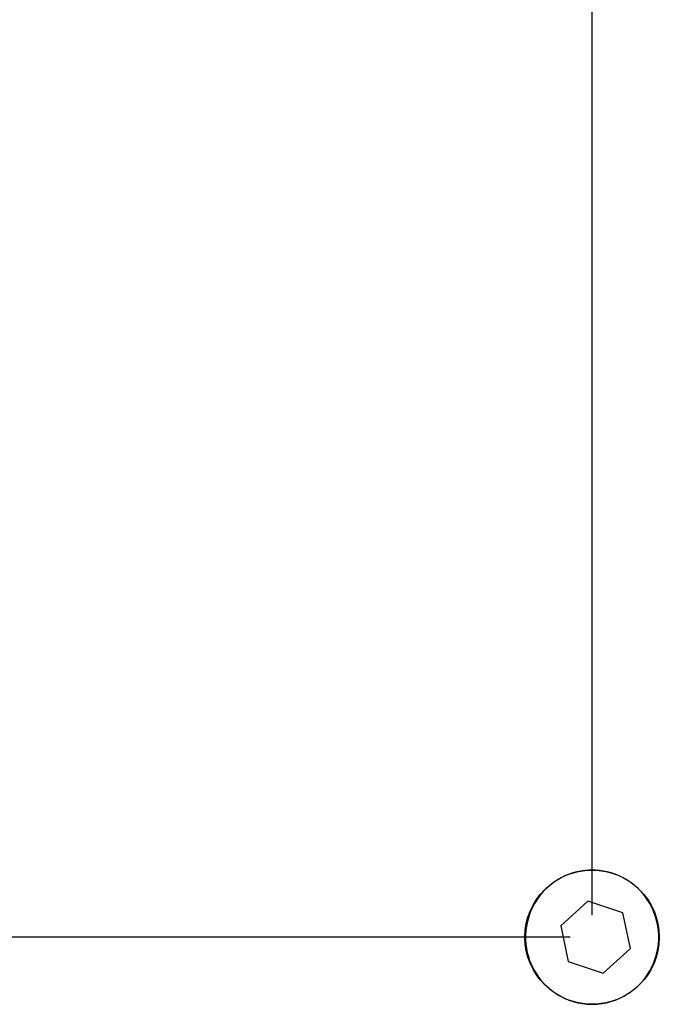
# Model space of a CAD drawing. Units: millimetres. Extents: x 5 to 821, y 20 to 574.
# Drawn here: x 172 to 208, y 478 to 535 of the extents above; entities that cross this region are included whole.
import ezdxf

# ---------------------------------------------------------------- set-up
doc = ezdxf.new("R2010")
doc.units = ezdxf.units.MM
doc.layers.add('Capa_1', color=7, linetype='Continuous')

msp = doc.modelspace()

# ---------------------------------------------------------------- linework, layer by layer
at = {"layer": 'Capa_1', "color": 7, "linetype": 'Continuous'}
for points in [[(204.6024, 483.5177), (204.6024, 483.5177), (204.6024, 558.6656), (204.6024, 558.6656)], [(204.6024, 483.5177), (204.6024, 483.5177), (204.6024, 558.6656), (204.6024, 558.6656)], [(203.4983, 485.9592), (203.4983, 485.9592), (203.2684, 485.8816), (203.2684, 485.8816)], [(203.7268, 486.0207), (203.7268, 486.0207), (203.4983, 485.9592), (203.4983, 485.9592)], [(203.9526, 486.0669), (203.9526, 486.0669), (203.7268, 486.0207), (203.7268, 486.0207)], [(204.1744, 486.0986), (204.1744, 486.0986), (203.9526, 486.0669), (203.9526, 486.0669)], [(204.3913, 486.1168), (204.3913, 486.1168), (204.1744, 486.0986), (204.1744, 486.0986)], [(204.6024, 486.1227), (204.6024, 486.1227), (204.3913, 486.1168), (204.3913, 486.1168)], [(204.8135, 486.1168), (204.8135, 486.1168), (204.6024, 486.1227), (204.6024, 486.1227)], [(205.0303, 486.0986), (205.0303, 486.0986), (204.8135, 486.1168), (204.8135, 486.1168)], [(205.2522, 486.0669), (205.2522, 486.0669), (205.0303, 486.0986), (205.0303, 486.0986)], [(205.4779, 486.0207), (205.4779, 486.0207), (205.2522, 486.0669), (205.2522, 486.0669)], [(205.7064, 485.9592), (205.7064, 485.9592), (205.4779, 486.0207), (205.4779, 486.0207)], [(205.9363, 485.8816), (205.9363, 485.8816), (205.7064, 485.9592), (205.7064, 485.9592)], [(202.3677, 485.3997), (202.3677, 485.3997), (202.1563, 485.2358), (202.1563, 485.2358)], [(202.5865, 485.5464), (202.5865, 485.5464), (202.3677, 485.3997), (202.3677, 485.3997)], [(202.8108, 485.6756), (202.8108, 485.6756), (202.5865, 485.5464), (202.5865, 485.5464)], [(203.0387, 485.7872), (203.0387, 485.7872), (202.8108, 485.6756), (202.8108, 485.6756)], [(203.2684, 485.8816), (203.2684, 485.8816), (203.0387, 485.7872), (203.0387, 485.7872)], [(206.166, 485.7872), (206.166, 485.7872), (205.9363, 485.8816), (205.9363, 485.8816)], [(206.3939, 485.6756), (206.3939, 485.6756), (206.166, 485.7872), (206.166, 485.7872)], [(206.6182, 485.5464), (206.6182, 485.5464), (206.3939, 485.6756), (206.3939, 485.6756)], [(206.837, 485.3997), (206.837, 485.3997), (206.6182, 485.5464), (206.6182, 485.5464)], [(207.0484, 485.2358), (207.0484, 485.2358), (206.837, 485.3997), (206.837, 485.3997)], [(201.7634, 484.8585), (201.7634, 484.8585), (201.5855, 484.647), (201.5855, 484.647)], [(201.9542, 485.0551), (201.9542, 485.0551), (201.7634, 484.8585), (201.7634, 484.8585)], [(202.1563, 485.2358), (202.1563, 485.2358), (201.9542, 485.0551), (201.9542, 485.0551)], [(207.2505, 485.0551), (207.2505, 485.0551), (207.0484, 485.2358), (207.0484, 485.2358)], [(207.4414, 484.8585), (207.4414, 484.8585), (207.2505, 485.0551), (207.2505, 485.0551)], [(207.6192, 484.647), (207.6192, 484.647), (207.4414, 484.8585), (207.4414, 484.8585)], [(201.4223, 484.422), (201.4223, 484.422), (201.2752, 484.1852), (201.2752, 484.1852)], [(201.5855, 484.647), (201.5855, 484.647), (201.4223, 484.422), (201.4223, 484.422)], [(204.3618, 484.3175), (204.3618, 484.3175), (202.7875, 482.9047), (202.7875, 482.9047)], [(204.3618, 484.3175), (204.3618, 484.3175), (202.7875, 482.9047), (202.7875, 482.9047)], [(204.3618, 484.3175), (204.3618, 484.3175), (202.7875, 482.9047), (202.7875, 482.9047)], [(204.3618, 484.3175), (204.3618, 484.3175), (202.7875, 482.9047), (202.7875, 482.9047)], [(204.3618, 484.3175), (204.3618, 484.3175), (202.7875, 482.9047), (202.7875, 482.9047)], [(204.3618, 484.3175), (204.3618, 484.3175), (202.7875, 482.9047), (202.7875, 482.9047)], [(204.3618, 484.3175), (204.3618, 484.3175), (202.7875, 482.9047), (202.7875, 482.9047)], [(204.3618, 484.3175), (204.3618, 484.3175), (202.7875, 482.9047), (202.7875, 482.9047)], [(204.3618, 484.3175), (204.3618, 484.3175), (202.7875, 482.9047), (202.7875, 482.9047)], [(204.3618, 484.3175), (204.3618, 484.3175), (202.7875, 482.9047), (202.7875, 482.9047)], [(204.3618, 484.3175), (204.3618, 484.3175), (202.7875, 482.9047), (202.7875, 482.9047)], [(204.3618, 484.3175), (204.3618, 484.3175), (202.7875, 482.9047), (202.7875, 482.9047)], [(204.3618, 484.3175), (204.3618, 484.3175), (202.7875, 482.9047), (202.7875, 482.9047)], [(204.3618, 484.3175), (204.3618, 484.3175), (202.7875, 482.9047), (202.7875, 482.9047)], [(204.3618, 484.3175), (204.3618, 484.3175), (202.7875, 482.9047), (202.7875, 482.9047)], [(204.3618, 484.3175), (204.3618, 484.3175), (202.7875, 482.9047), (202.7875, 482.9047)], [(204.3618, 484.3175), (204.3618, 484.3175), (202.7875, 482.9047), (202.7875, 482.9047)], [(204.3618, 484.3175), (204.3618, 484.3175), (202.7875, 482.9047), (202.7875, 482.9047)], [(204.3618, 484.3175), (204.3618, 484.3175), (202.7875, 482.9047), (202.7875, 482.9047)], [(204.3618, 484.3175), (204.3618, 484.3175), (202.7875, 482.9047), (202.7875, 482.9047)], [(204.3618, 484.3175), (204.3618, 484.3175), (202.7875, 482.9047), (202.7875, 482.9047)], [(206.3725, 483.6605), (206.3725, 483.6605), (204.3618, 484.3175), (204.3618, 484.3175)], [(206.3725, 483.6605), (206.3725, 483.6605), (204.3618, 484.3175), (204.3618, 484.3175)], [(206.3725, 483.6605), (206.3725, 483.6605), (204.3618, 484.3175), (204.3618, 484.3175)], [(206.3725, 483.6605), (206.3725, 483.6605), (204.3618, 484.3175), (204.3618, 484.3175)], [(206.3725, 483.6605), (206.3725, 483.6605), (204.3618, 484.3175), (204.3618, 484.3175)], [(206.3725, 483.6605), (206.3725, 483.6605), (204.3618, 484.3175), (204.3618, 484.3175)], [(206.3725, 483.6605), (206.3725, 483.6605), (204.3618, 484.3175), (204.3618, 484.3175)], [(206.3725, 483.6605), (206.3725, 483.6605), (204.3618, 484.3175), (204.3618, 484.3175)], [(206.3725, 483.6605), (206.3725, 483.6605), (204.3618, 484.3175), (204.3618, 484.3175)], [(206.3725, 483.6605), (206.3725, 483.6605), (204.3618, 484.3175), (204.3618, 484.3175)], [(206.3725, 483.6605), (206.3725, 483.6605), (204.3618, 484.3175), (204.3618, 484.3175)], [(206.3725, 483.6605), (206.3725, 483.6605), (204.3618, 484.3175), (204.3618, 484.3175)], [(206.3725, 483.6605), (206.3725, 483.6605), (204.3618, 484.3175), (204.3618, 484.3175)], [(206.3725, 483.6605), (206.3725, 483.6605), (204.3618, 484.3175), (204.3618, 484.3175)], [(206.3725, 483.6605), (206.3725, 483.6605), (204.3618, 484.3175), (204.3618, 484.3175)], [(206.3725, 483.6605), (206.3725, 483.6605), (204.3618, 484.3175), (204.3618, 484.3175)], [(206.3725, 483.6605), (206.3725, 483.6605), (204.3618, 484.3175), (204.3618, 484.3175)], [(206.3725, 483.6605), (206.3725, 483.6605), (204.3618, 484.3175), (204.3618, 484.3175)], [(206.3725, 483.6605), (206.3725, 483.6605), (204.3618, 484.3175), (204.3618, 484.3175)], [(206.3725, 483.6605), (206.3725, 483.6605), (204.3618, 484.3175), (204.3618, 484.3175)], [(206.3725, 483.6605), (206.3725, 483.6605), (204.3618, 484.3175), (204.3618, 484.3175)], [(207.7824, 484.422), (207.7824, 484.422), (207.6192, 484.647), (207.6192, 484.647)], [(207.9295, 484.1852), (207.9295, 484.1852), (207.7824, 484.422), (207.7824, 484.422)], [(201.0339, 483.6833), (201.0339, 483.6833), (200.9412, 483.4222), (200.9412, 483.4222)], [(201.1454, 483.9383), (201.1454, 483.9383), (201.0339, 483.6833), (201.0339, 483.6833)], [(201.2752, 484.1852), (201.2752, 484.1852), (201.1454, 483.9383), (201.1454, 483.9383)], [(206.8088, 481.5907), (206.8088, 481.5907), (206.3725, 483.6605), (206.3725, 483.6605)], [(206.8088, 481.5907), (206.8088, 481.5907), (206.3725, 483.6605), (206.3725, 483.6605)], [(206.8088, 481.5907), (206.8088, 481.5907), (206.3725, 483.6605), (206.3725, 483.6605)], [(206.8088, 481.5907), (206.8088, 481.5907), (206.3725, 483.6605), (206.3725, 483.6605)], [(206.8088, 481.5907), (206.8088, 481.5907), (206.3725, 483.6605), (206.3725, 483.6605)], [(206.8088, 481.5907), (206.8088, 481.5907), (206.3725, 483.6605), (206.3725, 483.6605)], [(206.8088, 481.5907), (206.8088, 481.5907), (206.3725, 483.6605), (206.3725, 483.6605)], [(206.8088, 481.5907), (206.8088, 481.5907), (206.3725, 483.6605), (206.3725, 483.6605)], [(206.8088, 481.5907), (206.8088, 481.5907), (206.3725, 483.6605), (206.3725, 483.6605)], [(206.8088, 481.5907), (206.8088, 481.5907), (206.3725, 483.6605), (206.3725, 483.6605)], [(206.8088, 481.5907), (206.8088, 481.5907), (206.3725, 483.6605), (206.3725, 483.6605)], [(206.8088, 481.5907), (206.8088, 481.5907), (206.3725, 483.6605), (206.3725, 483.6605)], [(206.8088, 481.5907), (206.8088, 481.5907), (206.3725, 483.6605), (206.3725, 483.6605)], [(206.8088, 481.5907), (206.8088, 481.5907), (206.3725, 483.6605), (206.3725, 483.6605)], [(206.8088, 481.5907), (206.8088, 481.5907), (206.3725, 483.6605), (206.3725, 483.6605)], [(206.8088, 481.5907), (206.8088, 481.5907), (206.3725, 483.6605), (206.3725, 483.6605)], [(206.8088, 481.5907), (206.8088, 481.5907), (206.3725, 483.6605), (206.3725, 483.6605)], [(206.8088, 481.5907), (206.8088, 481.5907), (206.3725, 483.6605), (206.3725, 483.6605)], [(206.8088, 481.5907), (206.8088, 481.5907), (206.3725, 483.6605), (206.3725, 483.6605)], [(206.8088, 481.5907), (206.8088, 481.5907), (206.3725, 483.6605), (206.3725, 483.6605)], [(206.8088, 481.5907), (206.8088, 481.5907), (206.3725, 483.6605), (206.3725, 483.6605)], [(208.0593, 483.9383), (208.0593, 483.9383), (207.9295, 484.1852), (207.9295, 484.1852)], [(208.1709, 483.6833), (208.1709, 483.6833), (208.0593, 483.9383), (208.0593, 483.9383)], [(208.2635, 483.4222), (208.2635, 483.4222), (208.1709, 483.6833), (208.1709, 483.6833)], [(200.8678, 483.1571), (200.8678, 483.1571), (200.8137, 482.8903), (200.8137, 482.8903)], [(200.9412, 483.4222), (200.9412, 483.4222), (200.8678, 483.1571), (200.8678, 483.1571)], [(208.3369, 483.1571), (208.3369, 483.1571), (208.2635, 483.4222), (208.2635, 483.4222)], [(208.391, 482.8903), (208.391, 482.8903), (208.3369, 483.1571), (208.3369, 483.1571)], [(200.7786, 482.6236), (200.7786, 482.6236), (200.7621, 482.3592), (200.7621, 482.3592)], [(200.8137, 482.8903), (200.8137, 482.8903), (200.7786, 482.6236), (200.7786, 482.6236)], [(202.7875, 482.9047), (202.7875, 482.9047), (203.2238, 480.8349), (203.2238, 480.8349)], [(202.7875, 482.9047), (202.7875, 482.9047), (203.2238, 480.8349), (203.2238, 480.8349)], [(202.7875, 482.9047), (202.7875, 482.9047), (203.2238, 480.8349), (203.2238, 480.8349)], [(202.7875, 482.9047), (202.7875, 482.9047), (203.2238, 480.8349), (203.2238, 480.8349)], [(202.7875, 482.9047), (202.7875, 482.9047), (203.2238, 480.8349), (203.2238, 480.8349)], [(202.7875, 482.9047), (202.7875, 482.9047), (203.2238, 480.8349), (203.2238, 480.8349)], [(202.7875, 482.9047), (202.7875, 482.9047), (203.2238, 480.8349), (203.2238, 480.8349)], [(202.7875, 482.9047), (202.7875, 482.9047), (203.2238, 480.8349), (203.2238, 480.8349)], [(202.7875, 482.9047), (202.7875, 482.9047), (203.2238, 480.8349), (203.2238, 480.8349)], [(202.7875, 482.9047), (202.7875, 482.9047), (203.2238, 480.8349), (203.2238, 480.8349)], [(202.7875, 482.9047), (202.7875, 482.9047), (203.2238, 480.8349), (203.2238, 480.8349)], [(202.7875, 482.9047), (202.7875, 482.9047), (203.2238, 480.8349), (203.2238, 480.8349)], [(202.7875, 482.9047), (202.7875, 482.9047), (203.2238, 480.8349), (203.2238, 480.8349)], [(202.7875, 482.9047), (202.7875, 482.9047), (203.2238, 480.8349), (203.2238, 480.8349)], [(202.7875, 482.9047), (202.7875, 482.9047), (203.2238, 480.8349), (203.2238, 480.8349)], [(202.7875, 482.9047), (202.7875, 482.9047), (203.2238, 480.8349), (203.2238, 480.8349)], [(202.7875, 482.9047), (202.7875, 482.9047), (203.2238, 480.8349), (203.2238, 480.8349)], [(202.7875, 482.9047), (202.7875, 482.9047), (203.2238, 480.8349), (203.2238, 480.8349)], [(202.7875, 482.9047), (202.7875, 482.9047), (203.2238, 480.8349), (203.2238, 480.8349)], [(202.7875, 482.9047), (202.7875, 482.9047), (203.2238, 480.8349), (203.2238, 480.8349)], [(202.7875, 482.9047), (202.7875, 482.9047), (203.2238, 480.8349), (203.2238, 480.8349)], [(208.4261, 482.6236), (208.4261, 482.6236), (208.391, 482.8903), (208.391, 482.8903)], [(208.4426, 482.3592), (208.4426, 482.3592), (208.4261, 482.6236), (208.4261, 482.6236)], [(203.3324, 482.2477), (203.3324, 482.2477), (123.9301, 482.2477), (123.9301, 482.2477)], [(200.7621, 482.3592), (200.7621, 482.3592), (200.7634, 482.0987), (200.7634, 482.0987)], [(200.7634, 482.0987), (200.7634, 482.0987), (200.7815, 481.8438), (200.7815, 481.8438)], [(208.4233, 481.8438), (208.4233, 481.8438), (208.4414, 482.0987), (208.4414, 482.0987)], [(208.4414, 482.0987), (208.4414, 482.0987), (208.4426, 482.3592), (208.4426, 482.3592)], [(200.7815, 481.8438), (200.7815, 481.8438), (200.8153, 481.5959), (200.8153, 481.5959)], [(200.8153, 481.5959), (200.8153, 481.5959), (200.8636, 481.3563), (200.8636, 481.3563)], [(205.2345, 480.1779), (205.2345, 480.1779), (206.8088, 481.5907), (206.8088, 481.5907)], [(205.2345, 480.1779), (205.2345, 480.1779), (206.8088, 481.5907), (206.8088, 481.5907)], [(205.2345, 480.1779), (205.2345, 480.1779), (206.8088, 481.5907), (206.8088, 481.5907)], [(205.2345, 480.1779), (205.2345, 480.1779), (206.8088, 481.5907), (206.8088, 481.5907)], [(205.2345, 480.1779), (205.2345, 480.1779), (206.8088, 481.5907), (206.8088, 481.5907)], [(205.2345, 480.1779), (205.2345, 480.1779), (206.8088, 481.5907), (206.8088, 481.5907)], [(205.2345, 480.1779), (205.2345, 480.1779), (206.8088, 481.5907), (206.8088, 481.5907)], [(205.2345, 480.1779), (205.2345, 480.1779), (206.8088, 481.5907), (206.8088, 481.5907)], [(205.2345, 480.1779), (205.2345, 480.1779), (206.8088, 481.5907), (206.8088, 481.5907)], [(205.2345, 480.1779), (205.2345, 480.1779), (206.8088, 481.5907), (206.8088, 481.5907)], [(205.2345, 480.1779), (205.2345, 480.1779), (206.8088, 481.5907), (206.8088, 481.5907)], [(205.2345, 480.1779), (205.2345, 480.1779), (206.8088, 481.5907), (206.8088, 481.5907)], [(205.2345, 480.1779), (205.2345, 480.1779), (206.8088, 481.5907), (206.8088, 481.5907)], [(205.2345, 480.1779), (205.2345, 480.1779), (206.8088, 481.5907), (206.8088, 481.5907)], [(205.2345, 480.1779), (205.2345, 480.1779), (206.8088, 481.5907), (206.8088, 481.5907)], [(205.2345, 480.1779), (205.2345, 480.1779), (206.8088, 481.5907), (206.8088, 481.5907)], [(205.2345, 480.1779), (205.2345, 480.1779), (206.8088, 481.5907), (206.8088, 481.5907)], [(205.2345, 480.1779), (205.2345, 480.1779), (206.8088, 481.5907), (206.8088, 481.5907)], [(205.2345, 480.1779), (205.2345, 480.1779), (206.8088, 481.5907), (206.8088, 481.5907)], [(205.2345, 480.1779), (205.2345, 480.1779), (206.8088, 481.5907), (206.8088, 481.5907)], [(205.2345, 480.1779), (205.2345, 480.1779), (206.8088, 481.5907), (206.8088, 481.5907)], [(208.3412, 481.3563), (208.3412, 481.3563), (208.3895, 481.5959), (208.3895, 481.5959)], [(208.3895, 481.5959), (208.3895, 481.5959), (208.4233, 481.8438), (208.4233, 481.8438)], [(200.8636, 481.3563), (200.8636, 481.3563), (200.925, 481.126), (200.925, 481.126)], [(200.925, 481.126), (200.925, 481.126), (200.9983, 480.9057), (200.9983, 480.9057)], [(200.9983, 480.9057), (200.9983, 480.9057), (201.082, 480.6961), (201.082, 480.6961)], [(203.2238, 480.8349), (203.2238, 480.8349), (205.2345, 480.1779), (205.2345, 480.1779)], [(203.2238, 480.8349), (203.2238, 480.8349), (205.2345, 480.1779), (205.2345, 480.1779)], [(203.2238, 480.8349), (203.2238, 480.8349), (205.2345, 480.1779), (205.2345, 480.1779)], [(203.2238, 480.8349), (203.2238, 480.8349), (205.2345, 480.1779), (205.2345, 480.1779)], [(203.2238, 480.8349), (203.2238, 480.8349), (205.2345, 480.1779), (205.2345, 480.1779)], [(203.2238, 480.8349), (203.2238, 480.8349), (205.2345, 480.1779), (205.2345, 480.1779)], [(203.2238, 480.8349), (203.2238, 480.8349), (205.2345, 480.1779), (205.2345, 480.1779)], [(203.2238, 480.8349), (203.2238, 480.8349), (205.2345, 480.1779), (205.2345, 480.1779)], [(203.2238, 480.8349), (203.2238, 480.8349), (205.2345, 480.1779), (205.2345, 480.1779)], [(203.2238, 480.8349), (203.2238, 480.8349), (205.2345, 480.1779), (205.2345, 480.1779)], [(203.2238, 480.8349), (203.2238, 480.8349), (205.2345, 480.1779), (205.2345, 480.1779)], [(203.2238, 480.8349), (203.2238, 480.8349), (205.2345, 480.1779), (205.2345, 480.1779)], [(203.2238, 480.8349), (203.2238, 480.8349), (205.2345, 480.1779), (205.2345, 480.1779)], [(203.2238, 480.8349), (203.2238, 480.8349), (205.2345, 480.1779), (205.2345, 480.1779)], [(203.2238, 480.8349), (203.2238, 480.8349), (205.2345, 480.1779), (205.2345, 480.1779)], [(203.2238, 480.8349), (203.2238, 480.8349), (205.2345, 480.1779), (205.2345, 480.1779)], [(203.2238, 480.8349), (203.2238, 480.8349), (205.2345, 480.1779), (205.2345, 480.1779)], [(203.2238, 480.8349), (203.2238, 480.8349), (205.2345, 480.1779), (205.2345, 480.1779)], [(203.2238, 480.8349), (203.2238, 480.8349), (205.2345, 480.1779), (205.2345, 480.1779)], [(203.2238, 480.8349), (203.2238, 480.8349), (205.2345, 480.1779), (205.2345, 480.1779)], [(203.2238, 480.8349), (203.2238, 480.8349), (205.2345, 480.1779), (205.2345, 480.1779)], [(208.1228, 480.6961), (208.1228, 480.6961), (208.2065, 480.9057), (208.2065, 480.9057)], [(208.2065, 480.9057), (208.2065, 480.9057), (208.2797, 481.126), (208.2797, 481.126)], [(208.2797, 481.126), (208.2797, 481.126), (208.3412, 481.3563), (208.3412, 481.3563)], [(201.082, 480.6961), (201.082, 480.6961), (201.1747, 480.4975), (201.1747, 480.4975)], [(201.1747, 480.4975), (201.1747, 480.4975), (201.2752, 480.3102), (201.2752, 480.3102)], [(201.2752, 480.3102), (201.2752, 480.3102), (201.3858, 480.1287), (201.3858, 480.1287)], [(207.8189, 480.1287), (207.8189, 480.1287), (207.9295, 480.3102), (207.9295, 480.3102)], [(207.9295, 480.3102), (207.9295, 480.3102), (208.03, 480.4975), (208.03, 480.4975)], [(208.03, 480.4975), (208.03, 480.4975), (208.1228, 480.6961), (208.1228, 480.6961)], [(201.3858, 480.1287), (201.3858, 480.1287), (201.5099, 479.9484), (201.5099, 479.9484)], [(201.5099, 479.9484), (201.5099, 479.9484), (201.6481, 479.7705), (201.6481, 479.7705)], [(201.6481, 479.7705), (201.6481, 479.7705), (201.8006, 479.5964), (201.8006, 479.5964)], [(207.4042, 479.5964), (207.4042, 479.5964), (207.5567, 479.7705), (207.5567, 479.7705)], [(207.5567, 479.7705), (207.5567, 479.7705), (207.6948, 479.9484), (207.6948, 479.9484)], [(207.6948, 479.9484), (207.6948, 479.9484), (207.8189, 480.1287), (207.8189, 480.1287)], [(201.8006, 479.5964), (201.8006, 479.5964), (201.9676, 479.4275), (201.9676, 479.4275)], [(201.9676, 479.4275), (201.9676, 479.4275), (202.1492, 479.2656), (202.1492, 479.2656)], [(202.1492, 479.2656), (202.1492, 479.2656), (202.3451, 479.1121), (202.3451, 479.1121)], [(202.3451, 479.1121), (202.3451, 479.1121), (202.5549, 478.9688), (202.5549, 478.9688)], [(206.6498, 478.9688), (206.6498, 478.9688), (206.8597, 479.1121), (206.8597, 479.1121)], [(206.8597, 479.1121), (206.8597, 479.1121), (207.0556, 479.2656), (207.0556, 479.2656)], [(207.0556, 479.2656), (207.0556, 479.2656), (207.2371, 479.4275), (207.2371, 479.4275)], [(207.2371, 479.4275), (207.2371, 479.4275), (207.4042, 479.5964), (207.4042, 479.5964)], [(202.5549, 478.9688), (202.5549, 478.9688), (202.7779, 478.8375), (202.7779, 478.8375)], [(202.7779, 478.8375), (202.7779, 478.8375), (203.0133, 478.7197), (203.0133, 478.7197)], [(203.0133, 478.7197), (203.0133, 478.7197), (203.2598, 478.617), (203.2598, 478.617)], [(203.2598, 478.617), (203.2598, 478.617), (203.516, 478.5309), (203.516, 478.5309)], [(205.6888, 478.5309), (205.6888, 478.5309), (205.945, 478.617), (205.945, 478.617)], [(205.945, 478.617), (205.945, 478.617), (206.1915, 478.7197), (206.1915, 478.7197)], [(206.1915, 478.7197), (206.1915, 478.7197), (206.4268, 478.8375), (206.4268, 478.8375)], [(206.4268, 478.8375), (206.4268, 478.8375), (206.6498, 478.9688), (206.6498, 478.9688)], [(203.516, 478.5309), (203.516, 478.5309), (203.7802, 478.4625), (203.7802, 478.4625)], [(203.7802, 478.4625), (203.7802, 478.4625), (204.0507, 478.4128), (204.0507, 478.4128)], [(204.0507, 478.4128), (204.0507, 478.4128), (204.3255, 478.3828), (204.3255, 478.3828)], [(204.3255, 478.3828), (204.3255, 478.3828), (204.6024, 478.3727), (204.6024, 478.3727)], [(204.6024, 478.3727), (204.6024, 478.3727), (204.8793, 478.3828), (204.8793, 478.3828)], [(204.8793, 478.3828), (204.8793, 478.3828), (205.154, 478.4128), (205.154, 478.4128)], [(205.154, 478.4128), (205.154, 478.4128), (205.4245, 478.4625), (205.4245, 478.4625)], [(205.4245, 478.4625), (205.4245, 478.4625), (205.6888, 478.5309), (205.6888, 478.5309)]]:
    msp.add_open_spline(points, degree=3, dxfattribs=at)
msp.add_open_spline([(208.4774, 482.2477), (208.4774, 484.3878), (206.7425, 486.1227), (202.4623, 486.1227), (200.7274, 484.3878), (200.7274, 482.2477), (200.7273, 480.1076), (202.4622, 478.3727), (206.7424, 478.3727), (208.4773, 480.1076), (208.4774, 482.2477)], degree=3, knots=[0, 0, 0, 0, 0.25, 0.25, 0.5, 0.5, 0.5, 0.75, 0.75, 1, 1, 1, 1], dxfattribs=at)
msp.add_open_spline([(208.4774, 482.2477), (208.4774, 484.3878), (206.7425, 486.1227), (202.4623, 486.1227), (200.7274, 484.3878), (200.7274, 482.2477), (200.7273, 480.1076), (202.4622, 478.3727), (206.7424, 478.3727), (208.4773, 480.1076), (208.4774, 482.2477)], degree=3, knots=[0, 0, 0, 0, 0.25, 0.25, 0.5, 0.5, 0.5, 0.75, 0.75, 1, 1, 1, 1], dxfattribs=at)

doc.saveas('drawing.dxf')
